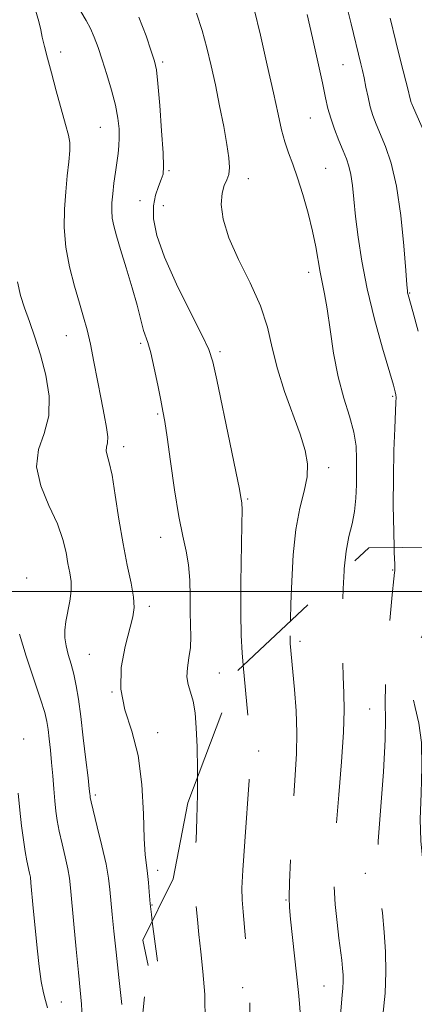
# Model space of a CAD drawing. Extents: x 2109800 to 2112700, y 312300 to 315200.
# Drawn here: x 2112147 to 2112243, y 314399 to 314640 of the extents above; entities that cross this region are included whole.
import ezdxf

# ---------------------------------------------------------------- set-up
doc = ezdxf.new("R2010")
doc.units = 0
doc.header["$MEASUREMENT"] = 0
doc.linetypes.add('DGN Style 2', pattern=[39.11375, 23.46825, -15.6455])
doc.linetypes.add('DGN Style 3', pattern=[54.75925, 39.11375, -15.6455])
for name, color, linetype, lineweight in [('DTM OBSCURED SPOT', 7, 'Continuous', 0), ('DTM SPOT ELEVATION', 2, 'Continuous', 13), ('GRID LINE', 7, 'Continuous', 0), ('INDEX CONTOUR', 41, 'Continuous', 13), ('INDEX CONTOUR DASHED', 41, 'DGN Style 3', 13), ('INTERMEDIATE CONTOUR', 44, 'Continuous', 0), ('INTERMEDIATE CONTOUR DASHED', 44, 'DGN Style 3', 0), ('OBSCURED GROUND BOUNDARY', 84, 'DGN Style 2', 0)]:
    doc.layers.add(name, color=color, linetype=linetype, lineweight=lineweight)

msp = doc.modelspace()

# ---------------------------------------------------------------- linework, layer by layer
at = {"layer": 'DTM OBSCURED SPOT'}
for p in [(2112238.05, 314505.24, 976.1), (2112215.41, 314487.8, 979.6), (2112232.46, 314471.34, 977), (2112205.32, 314461.06, 981.7), (2112231.43, 314431.2, 976.5), (2112212.04, 314424.68, 980.1), (2112201.4, 314403.32, 982.3), (2112221.3, 314403.7, 978.9)]:
    msp.add_point(p, dxfattribs=at)
at = {"layer": 'DTM SPOT ELEVATION'}
for p in [(2112156.94, 314631.72, 985.5), (2112181.89, 314629.26, 981.7), (2112225.91, 314628.63, 974.9), (2112217.91, 314615.6, 976.9), (2112166.59, 314613.29, 984.9), (2112183.4, 314602.72, 981.8), (2112221.73, 314603.31, 977.1), (2112202.79, 314600.8, 979.5), (2112176.34, 314595.4, 982.8), (2112181.98, 314594.18, 981), (2112217.53, 314577.93, 978.5), (2112242.23, 314572.84, 973.9), (2112158.29, 314562.44, 986.8), (2112176.46, 314560.56, 984.3), (2112195.86, 314558.52, 981.7), (2112238.06, 314547.64, 976.2), (2112180.61, 314543.3, 984.2), (2112172.3, 314535.31, 985.5), (2112222.45, 314530.2, 979.5), (2112202.65, 314522.55, 981.8), (2112181.39, 314513.23, 984.6), (2112148.63, 314503.27, 989.5), (2112178.6, 314496.37, 985.6), (2112163.94, 314484.69, 987), (2112195.68, 314480.12, 983), (2112169.5, 314475.5, 986), (2112180.61, 314465.5, 985.5), (2112147.86, 314463.98, 991.5), (2112165.39, 314450.31, 987.7), (2112180.67, 314431.92, 985.5), (2112179.28, 314423.51, 985.9), (2112157.13, 314399.78, 991)]:
    msp.add_point(p, dxfattribs=at)
at = {"layer": 'GRID LINE', "flags": 128}
msp.add_lwpolyline([(2112500, 314500), (2110000, 314500)], dxfattribs=at)
at = {"layer": 'INDEX CONTOUR', "flags": 128}
for points, elevation in [([(2112213.069, 314492.756), (2112213.077, 314493.079), (2112213.191, 314496.988), (2112213.388, 314502.553), (2112213.763, 314508.966), (2112214.425, 314515.165), (2112215.407, 314520.312), (2112216.43, 314524.483), (2112217.136, 314527.978), (2112217.231, 314531.135), (2112216.664, 314534.43), (2112215.446, 314538.373), (2112211.664, 314548.809), (2112209.899, 314554.349), (2112208.629, 314559.508), (2112207.443, 314564.5), (2112205.765, 314569.694), (2112203.239, 314575.321), (2112200.399, 314581.037), (2112198.004, 314586.357), (2112196.638, 314590.875), (2112196.187, 314594.497), (2112196.365, 314597.212), (2112196.892, 314599.08), (2112197.526, 314600.461), (2112198.032, 314601.789), (2112198.218, 314603.472), (2112198.057, 314605.821), (2112197.564, 314609.119), (2112196.771, 314613.505), (2112195.789, 314618.539), (2112194.742, 314623.635), (2112193.722, 314628.335), (2112192.673, 314632.703), (2112191.5, 314636.929), (2112190.137, 314641.19)], 980), ([(2112162.197, 314396.025), (2112162.032, 314399.257), (2112161.724, 314402.654), (2112161.279, 314406.984), (2112160.722, 314412.675), (2112160.148, 314418.797), (2112159.353, 314427.632), (2112159.078, 314430.056), (2112158.678, 314432.333), (2112158.045, 314435.2), (2112157.294, 314438.411), (2112156.598, 314441.479), (2112156.091, 314444.062), (2112155.742, 314446.403), (2112155.478, 314448.892), (2112155.236, 314451.812), (2112154.99, 314455.017), (2112154.723, 314458.257), (2112154.427, 314461.304), (2112154.123, 314464.028), (2112153.841, 314466.326), (2112153.561, 314468.245), (2112153.053, 314470.44), (2112152.038, 314473.719), (2112150.372, 314478.571), (2112148.463, 314484.218), (2112146.857, 314489.565)], 990)]:
    msp.add_lwpolyline(points, dxfattribs=dict(at, elevation=elevation))
at = {"layer": 'INDEX CONTOUR DASHED', "elevation": 980, "flags": 128}
msp.add_lwpolyline([(2112210.196, 314287.107), (2112210.47, 314291.315), (2112210.643, 314297.538), (2112210.728, 314302.596), (2112210.812, 314306.706), (2112210.963, 314310.376), (2112211.195, 314314.073), (2112211.293, 314318.085), (2112210.988, 314322.658), (2112210.123, 314327.874), (2112208.032, 314337.704), (2112207.546, 314341.028), (2112207.503, 314343.465), (2112207.776, 314345.591), (2112208.238, 314347.854), (2112208.79, 314350.195), (2112209.332, 314352.43), (2112209.795, 314354.439), (2112210.678, 314358.371), (2112211.222, 314360.69), (2112211.844, 314363.515), (2112212.521, 314367.054), (2112213.224, 314371.391), (2112213.894, 314376.105), (2112214.467, 314380.65), (2112214.893, 314384.589), (2112215.186, 314387.916), (2112215.379, 314390.729), (2112215.492, 314393.137), (2112215.524, 314395.285), (2112215.467, 314397.325), (2112215.312, 314399.464), (2112215.043, 314402.116), (2112213.115, 314420.026), (2112212.833, 314422.867), (2112212.742, 314425.321), (2112212.83, 314428.946), (2112213.079, 314434.804), (2112213.439, 314441.997), (2112213.857, 314449.139), (2112214.265, 314455.179), (2112214.565, 314460.425), (2112214.649, 314465.52), (2112214.45, 314470.889), (2112214.081, 314476.08), (2112213.696, 314480.417), (2112213.059, 314487.28), (2112213.015, 314488.074), (2112213, 314489.083), (2112213.018, 314490.604), (2112213.069, 314492.756)], dxfattribs=at)
at = {"layer": 'INTERMEDIATE CONTOUR', "flags": 128}
for points, elevation in [([(2112244.313, 314563.568), (2112243.002, 314568.338), (2112241.859, 314572.404), (2112241.735, 314572.89), (2112241.658, 314573.382), (2112241.528, 314574.853), (2112241.256, 314578.328), (2112240.772, 314584.382), (2112240.035, 314591.811), (2112239.017, 314598.968), (2112237.726, 314604.552), (2112236.333, 314608.647), (2112234.031, 314614.087), (2112233.247, 314616.187), (2112232.61, 314618.31), (2112232.05, 314620.678), (2112231.548, 314623.118), (2112231.101, 314625.353), (2112230.698, 314627.195), (2112230.315, 314628.794), (2112227.934, 314638.573), (2112226.649, 314643.724)], 974), ([(2112179.306, 314419.479), (2112179.092, 314421.118), (2112178.853, 314423.072), (2112178.792, 314423.768), (2112178.595, 314426.697), (2112178.418, 314428.937), (2112178.182, 314431.168), (2112177.895, 314433.189), (2112177.604, 314435.721), (2112177.369, 314439.712), (2112177.186, 314445.742), (2112176.797, 314452.915), (2112175.883, 314459.965), (2112174.303, 314465.94), (2112172.624, 314471.14), (2112171.594, 314476.18), (2112171.734, 314481.463), (2112172.664, 314486.548), (2112174.567, 314493.772), (2112174.903, 314496.104), (2112174.758, 314498.621), (2112174.138, 314502.018), (2112173.207, 314506.382), (2112172.165, 314511.653), (2112171.179, 314517.625), (2112170.282, 314523.505), (2112169.476, 314528.356), (2112168.776, 314531.5), (2112168.265, 314533.29), (2112168.04, 314534.339), (2112168.14, 314535.207), (2112168.36, 314536.252), (2112168.43, 314537.778), (2112168.15, 314540.039), (2112167.569, 314543.082), (2112166.8, 314546.902), (2112165.066, 314556.077), (2112164.205, 314560.355), (2112163.385, 314563.847), (2112162.522, 314566.981), (2112161.506, 314570.388), (2112160.292, 314574.533), (2112159.098, 314579.219), (2112158.207, 314584.083), (2112157.823, 314588.815), (2112157.86, 314593.324), (2112158.156, 314597.57), (2112158.554, 314601.485), (2112158.93, 314604.895), (2112159.166, 314607.6), (2112159.154, 314609.563), (2112158.831, 314611.418), (2112158.146, 314613.963), (2112155.855, 314622.196), (2112154.659, 314626.561), (2112153.691, 314630.187), (2112152.961, 314633.051), (2112152.44, 314635.287), (2112152.056, 314637.113), (2112151.59, 314639.105), (2112150.787, 314641.926)], 986), ([(2112190.335, 314454.595), (2112190.336, 314456.53), (2112190.251, 314462.114), (2112190.081, 314466.733), (2112189.787, 314470.396), (2112189.321, 314473.236), (2112188.684, 314475.422), (2112188.08, 314477.278), (2112187.763, 314479.16), (2112187.895, 314481.348), (2112188.281, 314483.791), (2112188.635, 314486.357), (2112188.745, 314488.973), (2112188.68, 314491.789), (2112188.585, 314495.017), (2112188.55, 314498.763), (2112188.476, 314502.721), (2112188.211, 314506.481), (2112187.642, 314509.848), (2112186.818, 314513.496), (2112185.826, 314518.313), (2112184.762, 314524.778), (2112183.751, 314531.748), (2112182.927, 314537.671), (2112182.368, 314541.477), (2112181.929, 314544.026), (2112181.411, 314546.661), (2112180.671, 314550.344), (2112179.796, 314554.517), (2112178.931, 314558.239), (2112178.196, 314560.808), (2112177.164, 314563.72), (2112176.816, 314565.039), (2112176.373, 314566.923), (2112175.605, 314569.873), (2112174.376, 314574.142), (2112172.919, 314579), (2112171.558, 314583.473), (2112170.554, 314586.82), (2112169.904, 314589.239), (2112169.54, 314591.156), (2112169.401, 314592.963), (2112169.446, 314594.875), (2112169.642, 314597.07), (2112169.949, 314599.638), (2112170.312, 314602.339), (2112170.965, 314606.945), (2112171.169, 314608.806), (2112171.256, 314610.716), (2112171.193, 314612.921), (2112170.903, 314615.547), (2112170.305, 314618.683), (2112169.361, 314622.334), (2112168.22, 314626.166), (2112167.074, 314629.758), (2112166.068, 314632.783), (2112165.144, 314635.286), (2112164.194, 314637.407), (2112163.125, 314639.347), (2112161.89, 314641.556)], 984), ([(2112226.19, 314505.017), (2112226.218, 314505.565), (2112226.682, 314509.833), (2112227.385, 314513.401), (2112228.158, 314516.529), (2112228.783, 314519.56), (2112229.102, 314522.757), (2112229.201, 314526.049), (2112229.257, 314532.376), (2112229.125, 314535.497), (2112228.592, 314538.885), (2112227.516, 314542.753), (2112226.129, 314547.22), (2112224.756, 314552.379), (2112223.65, 314558.178), (2112222.787, 314563.977), (2112222.073, 314568.993), (2112221.428, 314572.681), (2112220.314, 314577.974), (2112219.27, 314584.095), (2112218.494, 314587.954), (2112217.412, 314592.352), (2112216.139, 314596.864), (2112214.842, 314600.968), (2112213.661, 314604.292), (2112212.621, 314607.083), (2112211.723, 314609.742), (2112210.929, 314612.698), (2112210.071, 314616.487), (2112208.941, 314621.674), (2112207.423, 314628.485), (2112205.744, 314635.79), (2112204.224, 314642.122)], 978), ([(2112238.421, 314510.718), (2112238.325, 314514.542), (2112238.234, 314521.019), (2112238.236, 314527.933), (2112238.37, 314534.372), (2112238.571, 314539.815), (2112238.881, 314546.207), (2112238.914, 314547.374), (2112238.87, 314547.98), (2112238.718, 314548.698), (2112238.261, 314550.334), (2112235.624, 314559.382), (2112233.662, 314566.486), (2112231.836, 314573.887), (2112230.498, 314580.629), (2112229.606, 314586.517), (2112229.015, 314591.55), (2112228.592, 314595.736), (2112228.239, 314599.123), (2112227.864, 314601.769), (2112227.387, 314603.798), (2112226.758, 314605.591), (2112225.937, 314607.588), (2112224.92, 314610.097), (2112223.855, 314612.873), (2112222.928, 314615.533), (2112222.253, 314617.885), (2112221.656, 314620.499), (2112220.891, 314624.133), (2112219.791, 314629.253), (2112218.493, 314635.159), (2112217.207, 314640.857)], 976), ([(2112201.536, 314481.979), (2112201.266, 314485.06), (2112201.031, 314489.27), (2112200.935, 314494.744), (2112200.987, 314502.071), (2112201.226, 314516.3), (2112201.253, 314519.976), (2112201.207, 314521.55), (2112201.122, 314522.165), (2112200.982, 314522.951), (2112200.6, 314524.974), (2112199.736, 314529.282), (2112198.272, 314536.379), (2112195.092, 314551.635), (2112194.129, 314556.024), (2112193.16, 314559.025), (2112191.471, 314562.618), (2112188.619, 314568.223), (2112185.251, 314575.013), (2112182.283, 314581.597), (2112180.434, 314586.877), (2112179.634, 314590.928), (2112179.614, 314594.113), (2112180.104, 314596.744), (2112180.83, 314598.886), (2112181.519, 314600.547), (2112181.944, 314601.898), (2112182.081, 314603.757), (2112181.951, 314607.105), (2112181.596, 314612.479), (2112181.127, 314618.66), (2112180.676, 314623.985), (2112180.311, 314627.298), (2112179.857, 314629.476), (2112179.078, 314631.904), (2112177.792, 314635.611), (2112176.027, 314640.218)], 982), ([(2112245.893, 314611.91), (2112243.154, 314618.014), (2112242.73, 314618.993), (2112242.601, 314619.371), (2112242.304, 314620.605), (2112241.867, 314622.337), (2112240.079, 314629.316), (2112238.841, 314634.284), (2112237.484, 314639.909)], 972), ([(2112171.913, 314399.215), (2112171.177, 314405.77), (2112170.454, 314411.935), (2112169.89, 314417.064), (2112169.483, 314421.182), (2112168.958, 314427.227), (2112168.623, 314429.991), (2112168.009, 314433.42), (2112167.019, 314437.874), (2112165.889, 314442.568), (2112164.381, 314448.688), (2112164.157, 314449.699), (2112164.097, 314450.125), (2112164.052, 314450.622), (2112163.923, 314451.853), (2112163.625, 314454.481), (2112163.108, 314458.877), (2112162.463, 314464.235), (2112161.816, 314469.453), (2112161.256, 314473.675), (2112160.732, 314477.002), (2112160.153, 314479.779), (2112159.471, 314482.294), (2112158.788, 314484.605), (2112158.245, 314486.71), (2112157.96, 314488.647), (2112157.95, 314490.575), (2112158.207, 314492.686), (2112159.202, 314497.668), (2112159.517, 314500.151), (2112159.47, 314502.399), (2112159.151, 314504.562), (2112158.716, 314506.863), (2112158.241, 314509.513), (2112157.485, 314512.671), (2112156.132, 314516.48), (2112154.074, 314520.983), (2112152.048, 314525.801), (2112151.001, 314530.454), (2112151.541, 314534.618), (2112152.924, 314538.599), (2112154.068, 314542.857), (2112154.139, 314547.702), (2112153.314, 314552.82), (2112152.019, 314557.747), (2112150.627, 314562.108), (2112149.284, 314565.904), (2112148.08, 314569.23), (2112147.097, 314572.273), (2112146.393, 314575.602)], 988), ([(2112153.716, 314398.408), (2112153.196, 314400.136), (2112152.694, 314402.026), (2112152.199, 314404.805), (2112151.703, 314408.494), (2112151.2, 314412.942), (2112150.695, 314417.887), (2112150.237, 314422.663), (2112149.67, 314428.873), (2112149.523, 314430.225), (2112149.348, 314431.246), (2112148.698, 314434.252), (2112148.266, 314436.525), (2112147.804, 314439.399), (2112147.346, 314442.808), (2112146.924, 314446.65), (2112146.556, 314450.78)], 992)]:
    msp.add_lwpolyline(points, dxfattribs=dict(at, elevation=elevation))
at = {"layer": 'INTERMEDIATE CONTOUR DASHED', "flags": 128}
for points, elevation in [([(2112229.229, 314275.961), (2112229.92, 314278.721), (2112230.22, 314282.257), (2112230.39, 314287.11), (2112230.331, 314292.682), (2112229.849, 314298.075), (2112228.861, 314302.64), (2112227.72, 314306.722), (2112226.89, 314310.918), (2112226.718, 314315.615), (2112227.08, 314320.382), (2112227.736, 314324.582), (2112228.429, 314327.77), (2112228.832, 314330.271), (2112228.6, 314332.61), (2112227.6, 314335.383), (2112226.545, 314339.499), (2112226.359, 314345.946), (2112227.654, 314355.145), (2112229.803, 314365.254), (2112231.865, 314373.863), (2112233.112, 314379.17), (2112233.653, 314381.793), (2112233.813, 314382.954), (2112233.879, 314383.784), (2112234.016, 314385.059), (2112234.353, 314387.459), (2112234.96, 314391.432), (2112235.66, 314396.49), (2112236.211, 314401.909), (2112236.429, 314407.106), (2112236.338, 314412.051), (2112236.018, 314416.852), (2112235.551, 314421.529), (2112235.041, 314425.75), (2112234.596, 314429.095), (2112234.318, 314431.49), (2112234.281, 314434.257), (2112234.551, 314439.061), (2112235.809, 314455.972), (2112236.278, 314463.877), (2112236.356, 314468.943), (2112236.257, 314472.655), (2112236.294, 314477.284), (2112236.694, 314484.355), (2112237.312, 314492.395), (2112237.92, 314499.181), (2112238.333, 314503.06), (2112238.555, 314504.63), (2112238.639, 314505.053), (2112238.633, 314505.436), (2112238.563, 314506.653), (2112238.451, 314509.517), (2112238.421, 314510.718)], 976), ([(2112235.3, 314272.407), (2112235.401, 314272.639), (2112237.304, 314276.327), (2112238.597, 314279.696), (2112239.326, 314282.847), (2112239.705, 314285.802), (2112239.904, 314288.568), (2112239.93, 314291.078), (2112239.747, 314293.248), (2112239.366, 314295.121), (2112238.978, 314297.256), (2112238.817, 314300.336), (2112239.033, 314304.832), (2112239.424, 314310.343), (2112239.702, 314316.253), (2112239.663, 314321.983), (2112239.43, 314327.11), (2112239.207, 314331.25), (2112239.161, 314334.179), (2112239.31, 314336.35), (2112239.634, 314338.374), (2112240.072, 314340.727), (2112240.415, 314343.334), (2112240.413, 314345.979), (2112239.401, 314351.644), (2112239.303, 314355.774), (2112240.014, 314361.286), (2112241.278, 314367.228), (2112242.683, 314372.332), (2112243.877, 314375.69), (2112244.759, 314377.842), (2112245.29, 314379.689), (2112245.475, 314381.982), (2112245.512, 314384.874), (2112245.647, 314388.369), (2112246.046, 314392.502), (2112246.552, 314397.42), (2112246.931, 314403.304), (2112247.008, 314410.114), (2112246.856, 314416.945), (2112246.607, 314422.672), (2112246.364, 314426.534), (2112246.102, 314429.204), (2112245.346, 314434.96), (2112244.974, 314439.165), (2112244.83, 314444.422), (2112245, 314450.658), (2112245.214, 314457.172), (2112245.111, 314463.1), (2112244.459, 314467.827), (2112243.55, 314471.704), (2112242.803, 314475.322), (2112242.593, 314479.162), (2112243.109, 314483.256), (2112244.492, 314487.522), (2112246.704, 314491.908), (2112248.992, 314496.478), (2112250.422, 314501.319), (2112250.352, 314506.452), (2112249.467, 314510.785)], 974), ([(2112220.791, 314280.903), (2112220.91, 314285.584), (2112221, 314293.748), (2112220.852, 314301.09), (2112220.369, 314306.019), (2112219.673, 314309.045), (2112218.938, 314311.2), (2112218.328, 314313.33), (2112217.947, 314315.533), (2112217.889, 314317.715), (2112218.184, 314319.804), (2112218.63, 314321.818), (2112218.965, 314323.791), (2112218.982, 314325.803), (2112218.695, 314328.097), (2112218.173, 314330.96), (2112217.508, 314334.536), (2112216.875, 314338.408), (2112216.474, 314342.019), (2112216.472, 314345.055), (2112216.925, 314348.176), (2112217.86, 314352.288), (2112219.25, 314358.006), (2112220.855, 314364.791), (2112222.382, 314371.814), (2112223.591, 314378.352), (2112224.45, 314384.098), (2112224.983, 314388.849), (2112225.231, 314392.493), (2112225.389, 314397.538), (2112225.551, 314399.56), (2112225.759, 314401.421), (2112225.928, 314403.144), (2112225.994, 314404.768), (2112225.955, 314406.382), (2112225.826, 314408.086), (2112225.62, 314410.006), (2112224.947, 314415.389), (2112224.485, 314419.224), (2112224.041, 314423.556), (2112223.733, 314427.96), (2112223.66, 314432.216), (2112223.841, 314436.907), (2112224.272, 314442.815), (2112224.916, 314450.354), (2112225.594, 314458.456), (2112226.09, 314465.683), (2112226.252, 314471.023), (2112226.173, 314475.176), (2112226.009, 314479.268), (2112225.89, 314484.16), (2112225.842, 314489.656), (2112225.865, 314495.295), (2112225.97, 314500.667), (2112226.19, 314505.017)], 978), ([(2112199.396, 314306.149), (2112199.457, 314310.982), (2112199.577, 314315.382), (2112199.628, 314318.36), (2112199.472, 314320.835), (2112199.034, 314323.595), (2112198.496, 314326.914), (2112198.103, 314330.936), (2112198.051, 314335.71), (2112198.346, 314340.901), (2112198.947, 314346.079), (2112199.78, 314350.853), (2112200.646, 314355.007), (2112201.315, 314358.365), (2112201.627, 314360.904), (2112201.717, 314363.214), (2112201.79, 314366.033), (2112202.005, 314369.955), (2112202.317, 314374.977), (2112202.635, 314380.948), (2112202.885, 314387.562), (2112203.057, 314393.896), (2112203.156, 314398.869), (2112203.191, 314401.732), (2112203.175, 314403.045), (2112203.121, 314403.696), (2112203.036, 314404.508), (2112202.89, 314406.036), (2112202.645, 314408.764), (2112201.515, 314421.775), (2112201.284, 314424.703), (2112201.244, 314427.57), (2112201.449, 314431.994), (2112201.91, 314438.972), (2112202.978, 314453.946), (2112203.253, 314458.226), (2112203.343, 314460.418), (2112203.324, 314461.643), (2112203.256, 314462.909), (2112203.119, 314464.753), (2112202.872, 314467.604), (2112201.536, 314481.979)], 982), ([(2112188.49, 314329.525), (2112188.537, 314330.32), (2112189.04, 314337.763), (2112189.614, 314344.627), (2112190.185, 314349.53), (2112190.643, 314353.03), (2112190.869, 314356.171), (2112190.814, 314359.881), (2112190.689, 314364.633), (2112190.776, 314370.785), (2112191.248, 314378.455), (2112191.853, 314386.818), (2112192.236, 314394.809), (2112192.138, 314401.592), (2112191.699, 314407.238), (2112191.156, 314412.045), (2112190.702, 314416.263), (2112190.349, 314419.936), (2112189.828, 314425.697), (2112189.677, 314428.243), (2112189.658, 314431.159), (2112189.797, 314434.826), (2112190.02, 314439.301), (2112190.225, 314444.558), (2112190.331, 314450.474), (2112190.335, 314454.595)], 984), ([(2112180.734, 314355.194), (2112180.741, 314358.565), (2112180.831, 314363.695), (2112181.062, 314369.055), (2112181.468, 314373.945), (2112181.966, 314378.203), (2112182.444, 314381.797), (2112182.79, 314384.881), (2112182.877, 314388.325), (2112182.579, 314393.183), (2112181.839, 314400.046), (2112180.879, 314407.659), (2112179.306, 314419.479)], 986)]:
    msp.add_lwpolyline(points, dxfattribs=dict(at, elevation=elevation))
at = {"layer": 'OBSCURED GROUND BOUNDARY'}
msp.add_polyline3d([(2112177.05, 314414.9, 989.29), (2112184.4, 314429.82, 987.7), (2112188.01, 314448.44, 986.5), (2112200.21, 314480.74, 983.72), (2112232.25, 314510.68, 978.02), (2112283.07, 314510.99, 970.45), (2112325.24, 314507.53, 966.34), (2112372.33, 314510.29, 959.58), (2112393.63, 314471.99, 956.66), (2112397.78, 314401.36, 952.68), (2112379.58, 314335.55, 955.07), (2112320.17, 314320.32, 963.03), (2112279.43, 314292.8, 972.05), (2112247.37, 314265.34, 980.8), (2112207.56, 314288.65, 987.17), (2112186.22, 314334.39, 988.76), (2112174.8, 314377.7, 989.69), (2112178.33, 314408.71, 989.42), (2112177.05, 314414.9, 989.29)], dxfattribs=at)

doc.saveas('drawing.dxf')
